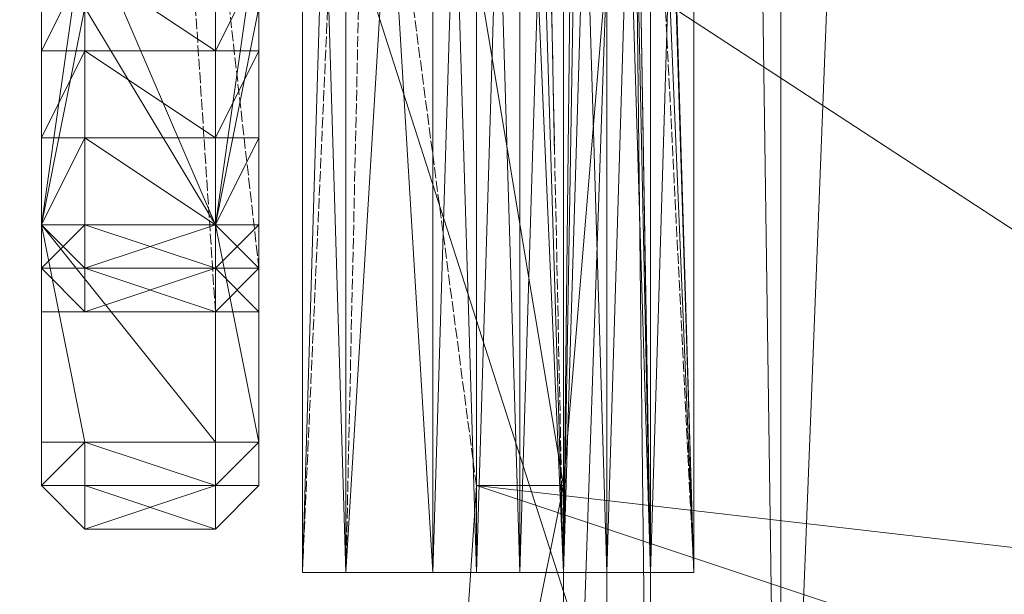
# Model space of a CAD drawing. Units: millimetres. Extents: x 86828 to 104230, y -7207 to 467.
# Drawn here: x 88738 to 88811, y -3581 to -3538 of the extents above; entities that cross this region are included whole.
import ezdxf

# ---------------------------------------------------------------- set-up
doc = ezdxf.new("R2010")
doc.units = ezdxf.units.MM
doc.linetypes.add('PDF_IMPORT', pattern=[1, 0.8, -0.2])
doc.layers.add('МАФЫ НАШИ', color=250, linetype='Continuous', lineweight=25)

# ---------------------------------------------------------------- blocks, each defined once
blk = doc.blocks.new('проьнег')
at = {"layer": 'МАФЫ НАШИ', "color": 7, "lineweight": 13}
for points in [[(110257.171, -4409.947), (110260.394, -4023.139), (110260.394, -4696.829), (110257.171, -4409.947), (110257.171, -4696.829), (110157.245, -4741.957), (110163.692, -4735.51), (110163.692, -4748.404), (110157.245, -4741.957), (110260.394, -4696.829), (110270.064, -4703.276), (110270.064, -4016.692)], [(110183.033, -4442.181), (110186.256, -4409.947), (110186.256, -4377.713), (110186.256, -4442.181), (110270.064, -4438.957), (110270.064, -4703.276), (110260.394, -4696.829), (110163.692, -4748.404), (110270.064, -4703.276), (110260.394, -4696.829), (110260.394, -4023.139), (110257.171, -4023.139), (110260.394, -4023.139), (110270.064, -4016.692), (110270.064, -4703.276)], [(110186.256, -4084.383), (110186.256, -4145.628), (110186.256, -4377.713), (110186.256, -4145.628), (110270.064, -4016.692), (110270.064, -4703.276), (110270.064, -4438.957)], [(110157.245, -4741.957), (110260.394, -4696.829), (110260.394, -4023.139)], [(110331.309, -4065.043), (110340.979, -4058.596), (110340.979, -4055.373), (110340.979, -4268.117), (110340.979, -4058.596), (110340.979, -4661.372), (110260.394, -4545.329), (110260.394, -4313.245), (110257.171, -4545.329), (110257.171, -4606.574), (110260.394, -4545.329), (110257.171, -4606.574), (110253.947, -4645.255)], [(110244.277, -4545.329), (110247.501, -4651.702), (110244.277, -4651.702), (110247.501, -4651.702), (110250.724, -4651.702), (110247.501, -4651.702), (110250.724, -4651.702), (110250.724, -4545.329)], [(110260.394, -4545.329), (110257.171, -4651.702), (110260.394, -4651.702), (110257.171, -4651.702), (110253.947, -4651.702), (110253.947, -4545.329)], [(110260.394, -4545.329), (110257.171, -4545.329), (110257.171, -4329.362), (110250.724, -4329.362), (110247.501, -4564.67), (110331.309, -4654.925), (110247.501, -4645.255), (110247.501, -4564.67), (110247.501, -4606.574), (110247.501, -4645.255), (110244.277, -4693.606), (110305.522, -4664.595)], [(110257.171, -4606.574), (110253.947, -4645.255), (110257.171, -4606.574), (110247.501, -4606.574), (110247.501, -4564.67), (110250.724, -4329.362), (110247.501, -4564.67), (110247.501, -4584.01), (110247.501, -4606.574)], [(110253.947, -4545.329), (110250.724, -4651.702), (110253.947, -4651.702), (110257.171, -4651.702), (110260.394, -4651.702), (110253.947, -4651.702), (110234.607, -4651.702), (110234.607, -4545.329)], [(110234.607, -4545.329), (110234.607, -4651.702), (110237.83, -4651.702), (110244.277, -4651.702), (110237.83, -4651.702), (110241.054, -4651.702), (110247.501, -4651.702), (110253.947, -4651.702), (110250.724, -4651.702), (110250.724, -4545.329), (110253.947, -4651.702), (110253.947, -4545.329), (110257.171, -4651.702), (110260.394, -4651.702), (110263.618, -4651.702), (110263.618, -4545.329), (110263.618, -4651.702), (110260.394, -4545.329), (110260.394, -4651.702), (110257.171, -4651.702), (110260.394, -4651.702), (110263.618, -4651.702), (110260.394, -4651.702), (110257.171, -4651.702), (110253.947, -4651.702), (110257.171, -4651.702), (110253.947, -4651.702)], [(110234.607, -4651.702), (110237.83, -4651.702), (110241.054, -4651.702), (110237.83, -4651.702), (110234.607, -4651.702), (110237.83, -4651.702), (110234.607, -4545.329), (110237.83, -4545.329), (110237.83, -4429.287), (110234.607, -4545.329)], [(110215.267, -4590.457), (110215.267, -4629.138), (110215.267, -4632.361), (110215.267, -4629.138), (110215.267, -4632.361), (110215.267, -4629.138), (110215.267, -4625.914), (110215.267, -4603.351)], [(110218.49, -4590.457), (110228.16, -4590.457), (110228.16, -4593.68), (110228.16, -4590.457), (110218.49, -4590.457), (110215.267, -4590.457), (110218.49, -4603.351), (110215.267, -4600.127), (110215.267, -4590.457), (110215.267, -4600.127), (110215.267, -4590.457), (110215.267, -4577.563), (110215.267, -4587.234), (110215.267, -4629.138), (110215.267, -4525.989), (110215.267, -4629.138), (110215.267, -4525.989), (110215.267, -4629.138), (110215.267, -4525.989)], [(110215.267, -4525.989), (110215.267, -4629.138), (110215.267, -4525.989), (110215.267, -4629.138), (110215.267, -4558.223), (110215.267, -4629.138), (110215.267, -4632.361), (110215.267, -4629.138), (110215.267, -4525.989), (110215.267, -4629.138), (110215.267, -4525.989), (110215.267, -4629.138), (110215.267, -4525.989), (110215.267, -4590.457), (110215.267, -4529.212)], [(110231.384, -4593.68), (110231.384, -4625.914), (110231.384, -4600.127), (110231.384, -4606.574), (110231.384, -4600.127), (110231.384, -4625.914), (110231.384, -4629.138), (110228.16, -4629.138), (110228.16, -4632.361), (110231.384, -4629.138), (110231.384, -4632.361), (110231.384, -4629.138), (110231.384, -4632.361), (110231.384, -4629.138), (110231.384, -4632.361), (110231.384, -4629.138), (110231.384, -4632.361), (110228.16, -4632.361), (110231.384, -4632.361), (110231.384, -4629.138), (110231.384, -4525.989), (110231.384, -4629.138), (110231.384, -4558.223)], [(110231.384, -4525.989), (110231.384, -4629.138), (110231.384, -4525.989)], [(110231.384, -4525.989), (110231.384, -4629.138), (110231.384, -4525.989), (110231.384, -4629.138), (110231.384, -4525.989)], [(110234.607, -4545.329), (110234.607, -4651.702), (110234.607, -4545.329)], [(110247.501, -4651.702), (110241.054, -4651.702), (110244.277, -4651.702), (110247.501, -4651.702), (110250.724, -4651.702), (110253.947, -4651.702), (110257.171, -4651.702), (110253.947, -4651.702), (110250.724, -4651.702), (110247.501, -4651.702), (110250.724, -4651.702), (110237.83, -4651.702), (110237.83, -4545.329)], [(110247.501, -4545.329), (110244.277, -4651.702), (110247.501, -4651.702), (110244.277, -4651.702), (110241.054, -4651.702), (110234.607, -4651.702), (110237.83, -4651.702), (110234.607, -4651.702), (110237.83, -4651.702), (110247.501, -4651.702), (110250.724, -4651.702), (110253.947, -4651.702), (110257.171, -4651.702), (110253.947, -4651.702), (110260.394, -4651.702), (110257.171, -4651.702), (110260.394, -4651.702), (110263.618, -4651.702), (110263.618, -4545.329), (110263.618, -4651.702), (110260.394, -4651.702), (110257.171, -4545.329), (110257.171, -4651.702)], [(110334.532, -4654.925), (110331.309, -4654.925), (110305.522, -4664.595), (110247.501, -4645.255), (110244.277, -4693.606), (110253.947, -4645.255), (110253.947, -4700.053), (110257.171, -4606.574), (110340.979, -4661.372), (110253.947, -4700.053), (110253.947, -4645.255), (110257.171, -4606.574), (110257.171, -4564.67), (110257.171, -4545.329), (110257.171, -4564.67), (110250.724, -4545.329), (110247.501, -4584.01)], [(110260.394, -4651.702), (110260.394, -4545.329), (110260.394, -4651.702)], [(110263.618, -4651.702), (110263.618, -4545.329), (110263.618, -4651.702)], [(110231.384, -4593.68), (110231.384, -4625.914), (110231.384, -4629.138), (110231.384, -4632.361), (110228.16, -4632.361), (110231.384, -4632.361), (110228.16, -4632.361), (110231.384, -4632.361), (110228.16, -4632.361), (110231.384, -4632.361), (110228.16, -4632.361), (110218.49, -4632.361), (110215.267, -4632.361), (110218.49, -4632.361), (110215.267, -4629.138), (110215.267, -4632.361), (110215.267, -4629.138), (110215.267, -4625.914), (110215.267, -4622.691), (110215.267, -4600.127)], [(110231.384, -4625.914), (110231.384, -4561.446), (110231.384, -4629.138)], [(110215.267, -4571.117), (110215.267, -4613.021), (110215.267, -4567.893), (110215.267, -4645.255), (110215.267, -4613.021), (110215.267, -4600.127)], [(110215.267, -4590.457), (110215.267, -4613.021), (110215.267, -4606.574), (110215.267, -4613.021), (110215.267, -4645.255), (110215.267, -4567.893), (110215.267, -4645.255), (110215.267, -4567.893), (110215.267, -4645.255), (110215.267, -4567.893), (110215.267, -4645.255), (110215.267, -4567.893)], [(110215.267, -4567.893), (110215.267, -4613.021), (110215.267, -4571.117)], [(110215.267, -4645.255), (110215.267, -4567.893), (110215.267, -4645.255)], [(110231.384, -4567.893), (110231.384, -4645.255), (110231.384, -4642.031), (110228.16, -4625.914), (110231.384, -4642.031), (110228.16, -4642.031), (110231.384, -4642.031), (110231.384, -4645.255), (110228.16, -4648.478), (110231.384, -4645.255), (110228.16, -4648.478), (110231.384, -4645.255), (110228.16, -4648.478), (110231.384, -4645.255), (110228.16, -4645.255), (110231.384, -4645.255), (110228.16, -4645.255), (110231.384, -4642.031), (110228.16, -4645.255), (110228.16, -4642.031), (110228.16, -4645.255), (110218.49, -4642.031), (110215.267, -4642.031), (110215.267, -4625.914), (110218.49, -4625.914), (110218.49, -4609.797), (110228.16, -4625.914), (110228.16, -4603.351)], [(110228.16, -4603.351), (110228.16, -4625.914), (110228.16, -4629.138), (110231.384, -4629.138), (110231.384, -4625.914), (110231.384, -4609.797)], [(110215.267, -4567.893), (110215.267, -4645.255)], [(110231.384, -4645.255), (110231.384, -4567.893), (110231.384, -4645.255)], [(110215.267, -4600.127), (110215.267, -4622.691), (110215.267, -4629.138), (110215.267, -4632.361), (110215.267, -4629.138), (110218.49, -4632.361), (110215.267, -4632.361), (110215.267, -4629.138), (110215.267, -4632.361), (110218.49, -4632.361), (110228.16, -4632.361), (110218.49, -4632.361), (110218.49, -4629.138), (110215.267, -4625.914), (110218.49, -4625.914), (110215.267, -4629.138), (110215.267, -4632.361), (110218.49, -4632.361), (110228.16, -4632.361), (110231.384, -4632.361), (110228.16, -4632.361), (110231.384, -4632.361), (110228.16, -4629.138), (110218.49, -4625.914), (110218.49, -4629.138), (110215.267, -4629.138), (110218.49, -4629.138), (110215.267, -4629.138), (110215.267, -4625.914), (110215.267, -4593.68)], [(110215.267, -4606.574), (110215.267, -4613.021), (110215.267, -4606.574)], [(110215.267, -4613.021), (110215.267, -4606.574), (110215.267, -4613.021)], [(110228.16, -4606.574), (110228.16, -4613.021), (110228.16, -4606.574)], [(110231.384, -4613.021), (110231.384, -4606.574), (110231.384, -4613.021)], [(110231.384, -4606.574), (110231.384, -4613.021), (110231.384, -4606.574)], [(110231.384, -4609.797), (110228.16, -4625.914), (110231.384, -4625.914), (110228.16, -4625.914)], [(110215.267, -4613.021), (110215.267, -4619.468), (110215.267, -4613.021)], [(110215.267, -4619.468), (110215.267, -4613.021), (110215.267, -4619.468)], [(110215.267, -4613.021), (110215.267, -4613.021)], [(110215.267, -4613.021), (110215.267, -4613.021)], [(110215.267, -4613.021), (110215.267, -4613.021)], [(110215.267, -4613.021), (110215.267, -4613.021)], [(110215.267, -4613.021), (110215.267, -4613.021)], [(110218.49, -4613.021), (110218.49, -4613.021)], [(110228.16, -4613.021), (110228.16, -4613.021)], [(110231.384, -4613.021), (110231.384, -4619.468), (110231.384, -4613.021)], [(110231.384, -4619.468), (110231.384, -4613.021), (110231.384, -4619.468)], [(110231.384, -4619.468), (110231.384, -4613.021), (110231.384, -4619.468)], [(110231.384, -4613.021), (110231.384, -4613.021)], [(110231.384, -4613.021), (110231.384, -4613.021)], [(110231.384, -4613.021), (110231.384, -4613.021)], [(110231.384, -4613.021), (110231.384, -4613.021)], [(110215.267, -4642.031), (110215.267, -4619.468)], [(110215.267, -4642.031), (110215.267, -4619.468)], [(110218.49, -4619.468), (110215.267, -4619.468), (110218.49, -4619.468)], [(110215.267, -4619.468), (110215.267, -4619.468)], [(110215.267, -4619.468), (110215.267, -4619.468)], [(110215.267, -4619.468), (110215.267, -4619.468)], [(110218.49, -4619.468), (110218.49, -4619.468)], [(110228.16, -4619.468), (110228.16, -4619.468)], [(110231.384, -4625.914), (110231.384, -4619.468), (110231.384, -4625.914)], [(110231.384, -4619.468), (110231.384, -4619.468)], [(110231.384, -4619.468), (110231.384, -4642.031), (110231.384, -4619.468)], [(110231.384, -4625.914), (110231.384, -4619.468), (110231.384, -4625.914)], [(110231.384, -4619.468), (110231.384, -4619.468)], [(110231.384, -4642.031), (110231.384, -4619.468), (110231.384, -4642.031)], [(110231.384, -4619.468), (110231.384, -4625.914), (110231.384, -4619.468)], [(110231.384, -4619.468), (110231.384, -4619.468)], [(110231.384, -4619.468), (110231.384, -4619.468)], [(110231.384, -4619.468), (110231.384, -4619.468)], [(110215.267, -4625.914), (110215.267, -4622.691), (110215.267, -4625.914)], [(110215.267, -4622.691), (110215.267, -4625.914), (110215.267, -4622.691)], [(110215.267, -4622.691), (110215.267, -4622.691)], [(110215.267, -4622.691), (110215.267, -4622.691)], [(110231.384, -4622.691), (110231.384, -4625.914), (110231.384, -4622.691)], [(110231.384, -4625.914), (110231.384, -4622.691), (110231.384, -4625.914)], [(110231.384, -4622.691), (110231.384, -4622.691)], [(110215.267, -4629.138), (110215.267, -4625.914), (110215.267, -4629.138)], [(110215.267, -4629.138), (110215.267, -4625.914), (110215.267, -4629.138)], [(110215.267, -4625.914), (110215.267, -4629.138), (110215.267, -4625.914)], [(110215.267, -4625.914), (110215.267, -4625.914)], [(110215.267, -4625.914), (110215.267, -4629.138), (110215.267, -4625.914)], [(110218.49, -4625.914), (110215.267, -4625.914), (110218.49, -4625.914)], [(110215.267, -4629.138), (110215.267, -4625.914), (110215.267, -4629.138)], [(110215.267, -4629.138), (110215.267, -4625.914), (110215.267, -4629.138)], [(110215.267, -4625.914), (110215.267, -4625.914)], [(110215.267, -4625.914), (110215.267, -4625.914)], [(110215.267, -4625.914), (110215.267, -4625.914)], [(110215.267, -4625.914), (110215.267, -4625.914)], [(110215.267, -4625.914), (110215.267, -4625.914)], [(110215.267, -4625.914), (110215.267, -4625.914)], [(110215.267, -4625.914), (110228.16, -4625.914), (110228.16, -4642.031)], [(110228.16, -4642.031), (110228.16, -4625.914), (110215.267, -4625.914)], [(110215.267, -4625.914), (110215.267, -4642.031)], [(110215.267, -4625.914), (110215.267, -4625.914)], [(110215.267, -4625.914), (110215.267, -4625.914)], [(110218.49, -4625.914), (110228.16, -4625.914), (110218.49, -4625.914)], [(110218.49, -4625.914), (110218.49, -4625.914)], [(110218.49, -4625.914), (110218.49, -4625.914)], [(110218.49, -4625.914), (110218.49, -4625.914)], [(110218.49, -4625.914), (110218.49, -4625.914)], [(110231.384, -4629.138), (110231.384, -4625.914), (110228.16, -4629.138)], [(110228.16, -4629.138), (110228.16, -4625.914)], [(110228.16, -4625.914), (110228.16, -4625.914)], [(110228.16, -4625.914), (110228.16, -4625.914)], [(110228.16, -4625.914), (110228.16, -4625.914)], [(110228.16, -4625.914), (110231.384, -4625.914), (110231.384, -4642.031)], [(110228.16, -4625.914), (110231.384, -4625.914), (110231.384, -4642.031)], [(110228.16, -4625.914), (110228.16, -4625.914)], [(110231.384, -4625.914), (110231.384, -4629.138), (110231.384, -4625.914)], [(110231.384, -4629.138), (110231.384, -4625.914), (110231.384, -4629.138)], [(110231.384, -4625.914), (110231.384, -4625.914)], [(110231.384, -4629.138), (110231.384, -4625.914), (110231.384, -4629.138)], [(110231.384, -4629.138), (110231.384, -4625.914)], [(110231.384, -4625.914), (110231.384, -4625.914)], [(110231.384, -4625.914), (110231.384, -4625.914)], [(110231.384, -4625.914), (110231.384, -4625.914)], [(110231.384, -4625.914), (110231.384, -4625.914)], [(110231.384, -4625.914), (110231.384, -4625.914)], [(110231.384, -4625.914), (110231.384, -4625.914)], [(110231.384, -4625.914), (110231.384, -4642.031), (110231.384, -4625.914)], [(110231.384, -4642.031), (110231.384, -4625.914), (110231.384, -4642.031)], [(110231.384, -4625.914), (110231.384, -4625.914)], [(110231.384, -4625.914), (110231.384, -4625.914)], [(110215.267, -4629.138), (110215.267, -4632.361), (110215.267, -4629.138)], [(110215.267, -4629.138), (110215.267, -4632.361), (110215.267, -4629.138)], [(110215.267, -4629.138), (110215.267, -4632.361), (110215.267, -4629.138)], [(110215.267, -4629.138), (110215.267, -4629.138)], [(110215.267, -4632.361), (110215.267, -4629.138), (110215.267, -4632.361)], [(110215.267, -4629.138), (110215.267, -4629.138)], [(110215.267, -4629.138), (110215.267, -4629.138)], [(110215.267, -4632.361), (110215.267, -4629.138), (110215.267, -4632.361)], [(110215.267, -4629.138), (110215.267, -4629.138)], [(110215.267, -4629.138), (110215.267, -4629.138)], [(110215.267, -4629.138), (110215.267, -4629.138)], [(110215.267, -4629.138), (110215.267, -4629.138)], [(110215.267, -4629.138), (110215.267, -4629.138)], [(110215.267, -4629.138), (110215.267, -4629.138)], [(110215.267, -4629.138), (110215.267, -4629.138)], [(110215.267, -4629.138), (110215.267, -4629.138)], [(110215.267, -4629.138), (110215.267, -4629.138)], [(110215.267, -4629.138), (110215.267, -4629.138)], [(110215.267, -4629.138), (110215.267, -4629.138)], [(110215.267, -4629.138), (110215.267, -4629.138)], [(110215.267, -4629.138), (110215.267, -4629.138)], [(110215.267, -4629.138), (110215.267, -4629.138)], [(110215.267, -4629.138), (110215.267, -4629.138)], [(110218.49, -4629.138), (110218.49, -4629.138)], [(110218.49, -4629.138), (110218.49, -4629.138)], [(110228.16, -4629.138), (110228.16, -4629.138)], [(110228.16, -4629.138), (110228.16, -4629.138)], [(110231.384, -4629.138), (110231.384, -4632.361), (110231.384, -4629.138)], [(110231.384, -4629.138), (110231.384, -4632.361), (110231.384, -4629.138)], [(110231.384, -4629.138), (110231.384, -4632.361), (110231.384, -4629.138)], [(110231.384, -4632.361), (110231.384, -4629.138), (110231.384, -4632.361)], [(110231.384, -4629.138), (110231.384, -4629.138)], [(110231.384, -4632.361), (110231.384, -4629.138), (110231.384, -4632.361)], [(110231.384, -4629.138), (110231.384, -4632.361), (110231.384, -4629.138)], [(110231.384, -4632.361), (110231.384, -4629.138), (110231.384, -4632.361)], [(110231.384, -4629.138), (110231.384, -4629.138)], [(110231.384, -4629.138), (110231.384, -4629.138)], [(110231.384, -4629.138), (110231.384, -4629.138)], [(110231.384, -4629.138), (110231.384, -4629.138)], [(110231.384, -4629.138), (110231.384, -4629.138)], [(110231.384, -4629.138), (110231.384, -4629.138)], [(110231.384, -4629.138), (110231.384, -4629.138)], [(110231.384, -4629.138), (110231.384, -4629.138)], [(110231.384, -4629.138), (110231.384, -4629.138)], [(110231.384, -4629.138), (110231.384, -4629.138)], [(110215.267, -4632.361), (110215.267, -4632.361)], [(110215.267, -4632.361), (110215.267, -4632.361)], [(110215.267, -4632.361), (110215.267, -4632.361)], [(110215.267, -4632.361), (110218.49, -4632.361), (110215.267, -4632.361)], [(110215.267, -4632.361), (110215.267, -4632.361)], [(110215.267, -4632.361), (110215.267, -4632.361)], [(110215.267, -4632.361), (110215.267, -4632.361)], [(110215.267, -4632.361), (110215.267, -4632.361)], [(110215.267, -4632.361), (110215.267, -4632.361)], [(110215.267, -4632.361), (110215.267, -4632.361)], [(110215.267, -4632.361), (110215.267, -4632.361)], [(110215.267, -4632.361), (110215.267, -4632.361)], [(110215.267, -4632.361), (110215.267, -4632.361)], [(110215.267, -4632.361), (110215.267, -4632.361)], [(110215.267, -4632.361), (110215.267, -4632.361)], [(110215.267, -4632.361), (110215.267, -4632.361)], [(110215.267, -4632.361), (110215.267, -4632.361)], [(110215.267, -4632.361), (110215.267, -4632.361)], [(110228.16, -4632.361), (110218.49, -4632.361), (110228.16, -4632.361)], [(110218.49, -4632.361), (110228.16, -4632.361), (110218.49, -4632.361)], [(110218.49, -4632.361), (110218.49, -4632.361)], [(110218.49, -4632.361), (110218.49, -4632.361)], [(110218.49, -4632.361), (110218.49, -4632.361)], [(110218.49, -4632.361), (110218.49, -4632.361)], [(110218.49, -4632.361), (110218.49, -4632.361)], [(110218.49, -4632.361), (110218.49, -4632.361)], [(110218.49, -4632.361), (110218.49, -4632.361)], [(110218.49, -4632.361), (110218.49, -4632.361)], [(110228.16, -4632.361), (110228.16, -4632.361)], [(110228.16, -4632.361), (110228.16, -4632.361)], [(110228.16, -4632.361), (110228.16, -4632.361)], [(110228.16, -4632.361), (110228.16, -4632.361)], [(110228.16, -4632.361), (110228.16, -4632.361)], [(110228.16, -4632.361), (110228.16, -4632.361)], [(110228.16, -4632.361), (110228.16, -4632.361)], [(110231.384, -4632.361), (110231.384, -4632.361)], [(110231.384, -4632.361), (110231.384, -4632.361)], [(110231.384, -4632.361), (110231.384, -4632.361)], [(110231.384, -4632.361), (110231.384, -4632.361)], [(110231.384, -4632.361), (110231.384, -4632.361)], [(110231.384, -4632.361), (110231.384, -4632.361)], [(110231.384, -4632.361), (110231.384, -4632.361)], [(110231.384, -4632.361), (110231.384, -4632.361)], [(110231.384, -4632.361), (110231.384, -4632.361)], [(110231.384, -4632.361), (110231.384, -4632.361)], [(110231.384, -4632.361), (110231.384, -4632.361)], [(110231.384, -4632.361), (110231.384, -4632.361)], [(110231.384, -4632.361), (110231.384, -4632.361)], [(110231.384, -4632.361), (110231.384, -4632.361)], [(110215.267, -4642.031), (110215.267, -4645.255), (110215.267, -4642.031)], [(110215.267, -4642.031), (110215.267, -4642.031)], [(110215.267, -4642.031), (110215.267, -4642.031)], [(110215.267, -4645.255), (110215.267, -4642.031), (110215.267, -4645.255)], [(110215.267, -4645.255), (110215.267, -4642.031), (110215.267, -4645.255)], [(110215.267, -4642.031), (110215.267, -4642.031)], [(110215.267, -4642.031), (110215.267, -4642.031)], [(110215.267, -4642.031), (110215.267, -4645.255), (110215.267, -4642.031)], [(110215.267, -4642.031), (110215.267, -4645.255)], [(110215.267, -4642.031), (110215.267, -4645.255)], [(110218.49, -4645.255), (110215.267, -4645.255), (110215.267, -4642.031)], [(110215.267, -4642.031), (110215.267, -4645.255)], [(110215.267, -4642.031), (110215.267, -4642.031)], [(110218.49, -4645.255), (110218.49, -4642.031), (110215.267, -4645.255)], [(110215.267, -4642.031), (110215.267, -4645.255)], [(110215.267, -4642.031), (110215.267, -4642.031)], [(110215.267, -4642.031), (110215.267, -4642.031)], [(110215.267, -4642.031), (110215.267, -4642.031)], [(110215.267, -4642.031), (110215.267, -4642.031)], [(110215.267, -4642.031), (110215.267, -4642.031)], [(110215.267, -4642.031), (110215.267, -4642.031)], [(110218.49, -4642.031), (110218.49, -4642.031)], [(110218.49, -4642.031), (110218.49, -4642.031)], [(110228.16, -4642.031), (110228.16, -4642.031)], [(110231.384, -4642.031), (110231.384, -4645.255), (110231.384, -4642.031)], [(110231.384, -4642.031), (110231.384, -4642.031)], [(110231.384, -4642.031), (110231.384, -4642.031)], [(110231.384, -4645.255), (110231.384, -4642.031), (110231.384, -4645.255)], [(110231.384, -4642.031), (110231.384, -4642.031)], [(110231.384, -4642.031), (110231.384, -4642.031)], [(110231.384, -4645.255), (110231.384, -4642.031), (110231.384, -4645.255)], [(110231.384, -4645.255), (110231.384, -4642.031), (110231.384, -4645.255)], [(110231.384, -4642.031), (110231.384, -4642.031)], [(110231.384, -4642.031), (110231.384, -4642.031)], [(110231.384, -4642.031), (110231.384, -4642.031)], [(110231.384, -4642.031), (110231.384, -4642.031)], [(110231.384, -4642.031), (110231.384, -4642.031)], [(110215.267, -4645.255), (110215.267, -4645.255)], [(110215.267, -4645.255), (110215.267, -4645.255)], [(110215.267, -4645.255), (110215.267, -4645.255)], [(110215.267, -4645.255), (110215.267, -4645.255)], [(110215.267, -4645.255), (110215.267, -4645.255)], [(110215.267, -4645.255), (110215.267, -4645.255)], [(110215.267, -4645.255), (110215.267, -4645.255)], [(110215.267, -4645.255), (110215.267, -4645.255)], [(110215.267, -4645.255), (110215.267, -4645.255)], [(110215.267, -4645.255), (110215.267, -4645.255)], [(110215.267, -4645.255), (110215.267, -4645.255)], [(110215.267, -4645.255), (110215.267, -4645.255)], [(110215.267, -4645.255), (110215.267, -4645.255)], [(110215.267, -4645.255), (110215.267, -4645.255)], [(110228.16, -4648.478), (110218.49, -4648.478), (110218.49, -4645.255), (110228.16, -4645.255), (110218.49, -4645.255), (110215.267, -4645.255), (110218.49, -4648.478), (110215.267, -4645.255), (110218.49, -4648.478)], [(110218.49, -4648.478), (110215.267, -4645.255), (110218.49, -4645.255), (110215.267, -4645.255)], [(110218.49, -4645.255), (110215.267, -4645.255), (110218.49, -4645.255)], [(110215.267, -4645.255), (110215.267, -4645.255)], [(110218.49, -4645.255), (110215.267, -4645.255)], [(110228.16, -4648.478), (110231.384, -4645.255), (110228.16, -4645.255), (110228.16, -4648.478), (110218.49, -4645.255), (110215.267, -4645.255), (110218.49, -4645.255), (110218.49, -4648.478)], [(110215.267, -4645.255), (110218.49, -4648.478), (110228.16, -4648.478)], [(110215.267, -4645.255), (110215.267, -4645.255)], [(110215.267, -4645.255), (110215.267, -4645.255)], [(110215.267, -4645.255), (110215.267, -4645.255)], [(110218.49, -4645.255), (110215.267, -4645.255)], [(110215.267, -4645.255), (110215.267, -4645.255)], [(110215.267, -4645.255), (110215.267, -4645.255)], [(110215.267, -4645.255), (110215.267, -4645.255)], [(110215.267, -4645.255), (110215.267, -4645.255)], [(110215.267, -4645.255), (110215.267, -4645.255)], [(110215.267, -4645.255), (110215.267, -4645.255)], [(110215.267, -4645.255), (110215.267, -4645.255)], [(110215.267, -4645.255), (110215.267, -4645.255)], [(110215.267, -4645.255), (110215.267, -4645.255)], [(110215.267, -4645.255), (110215.267, -4645.255)], [(110215.267, -4645.255), (110215.267, -4645.255)], [(110215.267, -4645.255), (110215.267, -4645.255)], [(110215.267, -4645.255), (110215.267, -4645.255)], [(110215.267, -4645.255), (110215.267, -4645.255)], [(110215.267, -4645.255), (110215.267, -4645.255)], [(110215.267, -4645.255), (110215.267, -4645.255)], [(110215.267, -4645.255), (110215.267, -4645.255)], [(110215.267, -4645.255), (110215.267, -4645.255)], [(110215.267, -4645.255), (110215.267, -4645.255)], [(110218.49, -4645.255), (110228.16, -4645.255), (110218.49, -4645.255)], [(110218.49, -4645.255), (110218.49, -4645.255)], [(110218.49, -4645.255), (110218.49, -4645.255)], [(110218.49, -4645.255), (110218.49, -4645.255)], [(110218.49, -4645.255), (110218.49, -4645.255)], [(110228.16, -4645.255), (110228.16, -4645.255)], [(110228.16, -4645.255), (110228.16, -4645.255)], [(110228.16, -4645.255), (110228.16, -4645.255)], [(110231.384, -4645.255), (110231.384, -4645.255)], [(110231.384, -4645.255), (110231.384, -4645.255)], [(110231.384, -4645.255), (110231.384, -4645.255)], [(110231.384, -4645.255), (110231.384, -4645.255)], [(110231.384, -4645.255), (110231.384, -4645.255)], [(110231.384, -4645.255), (110231.384, -4645.255)], [(110231.384, -4645.255), (110231.384, -4645.255)], [(110231.384, -4645.255), (110231.384, -4645.255)], [(110231.384, -4645.255), (110231.384, -4645.255)], [(110231.384, -4645.255), (110231.384, -4645.255)], [(110231.384, -4645.255), (110231.384, -4645.255)], [(110231.384, -4645.255), (110231.384, -4645.255)], [(110231.384, -4645.255), (110231.384, -4645.255)], [(110231.384, -4645.255), (110231.384, -4645.255)], [(110231.384, -4645.255), (110231.384, -4645.255)], [(110231.384, -4645.255), (110231.384, -4645.255)], [(110231.384, -4645.255), (110231.384, -4645.255)], [(110231.384, -4645.255), (110231.384, -4645.255)], [(110231.384, -4645.255), (110231.384, -4645.255)], [(110231.384, -4645.255), (110231.384, -4645.255)], [(110231.384, -4645.255), (110231.384, -4645.255)], [(110231.384, -4645.255), (110231.384, -4645.255)], [(110231.384, -4645.255), (110231.384, -4645.255)], [(110231.384, -4645.255), (110231.384, -4645.255)], [(110231.384, -4645.255), (110231.384, -4645.255)], [(110231.384, -4645.255), (110231.384, -4645.255)], [(110231.384, -4645.255), (110231.384, -4645.255)], [(110231.384, -4645.255), (110231.384, -4645.255)], [(110231.384, -4645.255), (110231.384, -4645.255)], [(110231.384, -4645.255), (110231.384, -4645.255)], [(110231.384, -4645.255), (110231.384, -4645.255)], [(110231.384, -4645.255), (110231.384, -4645.255)], [(110231.384, -4645.255), (110231.384, -4645.255)], [(110231.384, -4645.255), (110231.384, -4645.255)], [(110231.384, -4645.255), (110231.384, -4645.255)], [(110231.384, -4645.255), (110231.384, -4645.255)], [(110231.384, -4645.255), (110231.384, -4645.255)], [(110231.384, -4645.255), (110231.384, -4645.255)], [(110231.384, -4645.255), (110231.384, -4645.255)], [(110247.501, -4645.255), (110247.501, -4645.255)], [(110253.947, -4645.255), (110253.947, -4645.255)], [(110253.947, -4645.255), (110253.947, -4645.255)], [(110218.49, -4648.478), (110218.49, -4648.478)], [(110218.49, -4648.478), (110218.49, -4648.478)], [(110218.49, -4648.478), (110218.49, -4648.478)], [(110228.16, -4648.478), (110228.16, -4648.478)], [(110228.16, -4648.478), (110228.16, -4648.478)], [(110228.16, -4648.478), (110228.16, -4648.478)], [(110234.607, -4651.702), (110234.607, -4651.702)], [(110260.394, -4651.702), (110234.607, -4651.702), (110260.394, -4651.702)], [(110237.83, -4651.702), (110234.607, -4651.702), (110237.83, -4651.702)], [(110234.607, -4651.702), (110234.607, -4651.702)], [(110234.607, -4651.702), (110234.607, -4651.702)], [(110234.607, -4651.702), (110234.607, -4651.702)], [(110234.607, -4651.702), (110234.607, -4651.702)], [(110234.607, -4651.702), (110234.607, -4651.702)], [(110234.607, -4651.702), (110234.607, -4651.702)], [(110237.83, -4651.702), (110244.277, -4651.702), (110237.83, -4651.702)], [(110237.83, -4651.702), (110244.277, -4651.702), (110237.83, -4651.702)], [(110237.83, -4651.702), (110237.83, -4651.702)], [(110237.83, -4651.702), (110237.83, -4651.702)], [(110237.83, -4651.702), (110237.83, -4651.702)], [(110237.83, -4651.702), (110237.83, -4651.702)], [(110237.83, -4651.702), (110237.83, -4651.702)], [(110237.83, -4651.702), (110237.83, -4651.702)], [(110247.501, -4651.702), (110241.054, -4651.702), (110247.501, -4651.702)], [(110241.054, -4651.702), (110241.054, -4651.702)], [(110241.054, -4651.702), (110241.054, -4651.702)], [(110244.277, -4651.702), (110247.501, -4651.702), (110244.277, -4651.702)], [(110244.277, -4651.702), (110244.277, -4651.702)], [(110244.277, -4651.702), (110244.277, -4651.702)], [(110244.277, -4651.702), (110244.277, -4651.702)], [(110244.277, -4651.702), (110244.277, -4651.702)], [(110244.277, -4651.702), (110244.277, -4651.702)], [(110250.724, -4651.702), (110247.501, -4651.702), (110250.724, -4651.702)], [(110250.724, -4651.702), (110247.501, -4651.702), (110250.724, -4651.702)], [(110250.724, -4651.702), (110247.501, -4651.702), (110250.724, -4651.702)], [(110247.501, -4651.702), (110247.501, -4651.702)], [(110247.501, -4651.702), (110247.501, -4651.702)], [(110247.501, -4651.702), (110247.501, -4651.702)], [(110247.501, -4651.702), (110247.501, -4651.702)], [(110247.501, -4651.702), (110247.501, -4651.702)], [(110247.501, -4651.702), (110247.501, -4651.702)], [(110247.501, -4651.702), (110247.501, -4651.702)], [(110247.501, -4651.702), (110247.501, -4651.702)], [(110247.501, -4651.702), (110247.501, -4651.702)], [(110250.724, -4651.702), (110253.947, -4651.702), (110250.724, -4651.702)], [(110253.947, -4651.702), (110250.724, -4651.702), (110253.947, -4651.702)], [(110250.724, -4651.702), (110250.724, -4651.702)], [(110250.724, -4651.702), (110250.724, -4651.702)], [(110250.724, -4651.702), (110250.724, -4651.702)], [(110250.724, -4651.702), (110250.724, -4651.702)], [(110250.724, -4651.702), (110250.724, -4651.702)], [(110250.724, -4651.702), (110250.724, -4651.702)], [(110250.724, -4651.702), (110250.724, -4651.702)], [(110257.171, -4651.702), (110253.947, -4651.702), (110257.171, -4651.702)], [(110253.947, -4651.702), (110257.171, -4651.702), (110253.947, -4651.702)], [(110253.947, -4651.702), (110253.947, -4651.702)], [(110253.947, -4651.702), (110253.947, -4651.702)], [(110253.947, -4651.702), (110253.947, -4651.702)], [(110253.947, -4651.702), (110253.947, -4651.702)], [(110253.947, -4651.702), (110253.947, -4651.702)], [(110253.947, -4651.702), (110253.947, -4651.702)], [(110257.171, -4651.702), (110260.394, -4651.702), (110257.171, -4651.702)], [(110257.171, -4651.702), (110257.171, -4651.702)], [(110257.171, -4651.702), (110257.171, -4651.702)], [(110257.171, -4651.702), (110257.171, -4651.702)], [(110257.171, -4651.702), (110257.171, -4651.702)], [(110257.171, -4651.702), (110257.171, -4651.702)], [(110257.171, -4651.702), (110257.171, -4651.702)], [(110257.171, -4651.702), (110257.171, -4651.702)], [(110257.171, -4651.702), (110257.171, -4651.702)], [(110263.618, -4651.702), (110260.394, -4651.702), (110263.618, -4651.702)], [(110260.394, -4651.702), (110263.618, -4651.702), (110260.394, -4651.702)], [(110260.394, -4651.702), (110260.394, -4651.702)], [(110260.394, -4651.702), (110263.618, -4651.702), (110260.394, -4651.702)], [(110260.394, -4651.702), (110260.394, -4651.702)], [(110260.394, -4651.702), (110263.618, -4651.702), (110260.394, -4651.702)], [(110260.394, -4651.702), (110260.394, -4651.702)], [(110260.394, -4651.702), (110260.394, -4651.702)], [(110260.394, -4651.702), (110260.394, -4651.702)], [(110260.394, -4651.702), (110260.394, -4651.702)], [(110260.394, -4651.702), (110260.394, -4651.702)], [(110260.394, -4651.702), (110260.394, -4651.702)], [(110260.394, -4651.702), (110260.394, -4651.702)], [(110260.394, -4651.702), (110260.394, -4651.702)], [(110260.394, -4651.702), (110260.394, -4651.702)], [(110263.618, -4651.702), (110263.618, -4651.702)], [(110263.618, -4651.702), (110263.618, -4651.702)], [(110263.618, -4651.702), (110263.618, -4651.702)], [(110263.618, -4651.702), (110263.618, -4651.702)], [(110263.618, -4651.702), (110263.618, -4651.702)], [(110263.618, -4651.702), (110263.618, -4651.702)], [(110263.618, -4651.702), (110263.618, -4651.702)], [(110263.618, -4651.702), (110263.618, -4651.702)], [(110263.618, -4651.702), (110263.618, -4651.702)], [(110263.618, -4651.702), (110263.618, -4651.702)], [(110263.618, -4651.702), (110263.618, -4651.702)], [(110263.618, -4651.702), (110263.618, -4651.702)], [(110263.618, -4651.702), (110263.618, -4651.702)], [(110263.618, -4651.702), (110263.618, -4651.702)], [(110263.618, -4651.702), (110263.618, -4651.702)], [(110263.618, -4651.702), (110263.618, -4651.702)]]:
    blk.add_lwpolyline(points, dxfattribs=at)
for points in [[(110270.064, -4703.276), (110270.064, -4016.692), (110260.394, -4023.139)], [(110295.852, -4680.712), (110270.064, -4696.829), (110295.852, -4036.032), (110270.064, -4019.915), (110270.064, -4696.829), (110270.064, -4019.915), (110270.064, -4696.829), (110295.852, -4680.712), (110270.064, -4019.915), (110295.852, -4036.032), (110295.852, -4680.712), (110295.852, -4036.032)], [(110295.852, -4680.712), (110270.064, -4696.829), (110295.852, -4036.032), (110270.064, -4019.915), (110270.064, -4696.829), (110270.064, -4019.915), (110270.064, -4696.829), (110295.852, -4680.712), (110270.064, -4019.915), (110295.852, -4036.032), (110295.852, -4680.712), (110295.852, -4036.032)], [(110270.064, -4703.276), (110166.916, -4748.404), (110186.256, -4442.181)], [(110215.267, -4629.138), (110215.267, -4525.989), (110215.267, -4629.138), (110215.267, -4525.989), (110215.267, -4558.223)], [(110231.384, -4625.914), (110231.384, -4603.351), (110231.384, -4622.691), (110231.384, -4609.797), (110231.384, -4625.914), (110231.384, -4629.138), (110231.384, -4558.223), (110231.384, -4629.138), (110231.384, -4525.989), (110231.384, -4629.138), (110231.384, -4525.989), (110231.384, -4629.138), (110231.384, -4525.989), (110231.384, -4629.138), (110231.384, -4561.446), (110231.384, -4625.914), (110231.384, -4629.138)], [(110237.83, -4651.702), (110237.83, -4545.329), (110234.607, -4651.702), (110237.83, -4651.702), (110234.607, -4651.702)], [(110244.277, -4545.329), (110244.277, -4651.702), (110237.83, -4651.702)], [(110244.277, -4651.702), (110247.501, -4651.702), (110244.277, -4651.702), (110244.277, -4545.329), (110237.83, -4545.329)], [(110247.501, -4651.702), (110247.501, -4545.329), (110250.724, -4545.329)], [(110247.501, -4545.329), (110247.501, -4651.702), (110250.724, -4651.702)], [(110257.171, -4545.329), (110257.171, -4651.702), (110253.947, -4651.702)], [(110260.394, -4651.702), (110257.171, -4651.702), (110260.394, -4651.702), (110260.394, -4545.329)], [(110260.394, -4651.702), (110260.394, -4545.329), (110263.618, -4545.329)], [(110231.384, -4642.031), (110231.384, -4593.68), (110231.384, -4645.255), (110231.384, -4567.893), (110231.384, -4645.255), (110231.384, -4567.893), (110231.384, -4645.255), (110231.384, -4567.893), (110231.384, -4645.255), (110231.384, -4567.893), (110231.384, -4593.68), (110231.384, -4587.234), (110228.16, -4593.68), (110231.384, -4593.68), (110231.384, -4619.468), (110231.384, -4606.574), (110231.384, -4593.68), (110231.384, -4567.893), (110231.384, -4645.255), (110231.384, -4593.68), (110231.384, -4642.031), (110231.384, -4645.255)], [(110215.267, -4587.234), (110215.267, -4603.351), (110215.267, -4625.914)], [(110215.267, -4625.914), (110215.267, -4609.797), (110215.267, -4590.457)], [(110215.267, -4590.457), (110215.267, -4600.127), (110215.267, -4613.021)], [(110215.267, -4593.68), (110215.267, -4603.351), (110215.267, -4622.691)], [(110231.384, -4625.914), (110231.384, -4622.691), (110231.384, -4593.68)], [(110231.384, -4619.468), (110231.384, -4606.574), (110231.384, -4593.68)], [(110231.384, -4593.68), (110231.384, -4600.127), (110231.384, -4606.574), (110231.384, -4613.021), (110231.384, -4606.574), (110231.384, -4600.127)], [(110215.267, -4622.691), (110215.267, -4609.797), (110215.267, -4600.127)], [(110215.267, -4625.914), (110215.267, -4600.127), (110218.49, -4609.797)], [(110218.49, -4606.574), (110215.267, -4606.574), (110218.49, -4600.127), (110215.267, -4606.574), (110218.49, -4606.574), (110215.267, -4613.021), (110215.267, -4606.574), (110215.267, -4613.021)], [(110215.267, -4613.021), (110215.267, -4606.574), (110215.267, -4600.127), (110215.267, -4606.574)], [(110228.16, -4613.021), (110231.384, -4606.574), (110228.16, -4606.574), (110231.384, -4600.127), (110231.384, -4606.574)], [(110231.384, -4600.127), (110231.384, -4622.691), (110231.384, -4625.914)], [(110218.49, -4603.351), (110215.267, -4603.351), (110215.267, -4625.914)], [(110218.49, -4603.351), (110218.49, -4625.914), (110228.16, -4625.914)], [(110228.16, -4625.914), (110231.384, -4625.914), (110231.384, -4603.351)], [(110228.16, -4613.021), (110218.49, -4606.574), (110218.49, -4613.021), (110218.49, -4606.574)], [(110228.16, -4613.021), (110231.384, -4613.021), (110231.384, -4606.574), (110231.384, -4613.021)], [(110231.384, -4613.021), (110231.384, -4606.574)], [(110253.947, -4645.255), (110247.501, -4645.255), (110247.501, -4606.574)], [(110215.267, -4642.031), (110215.267, -4625.914), (110215.267, -4613.021)], [(110215.267, -4613.021), (110215.267, -4625.914), (110215.267, -4642.031)], [(110215.267, -4613.021), (110215.267, -4619.468), (110215.267, -4613.021), (110215.267, -4619.468), (110215.267, -4613.021), (110215.267, -4619.468)], [(110215.267, -4619.468), (110218.49, -4613.021), (110215.267, -4613.021), (110218.49, -4613.021)], [(110218.49, -4613.021), (110228.16, -4613.021), (110228.16, -4619.468)], [(110228.16, -4619.468), (110228.16, -4613.021), (110218.49, -4613.021)], [(110228.16, -4619.468), (110218.49, -4619.468), (110218.49, -4613.021), (110218.49, -4619.468)], [(110231.384, -4613.021), (110231.384, -4619.468), (110228.16, -4619.468)], [(110228.16, -4619.468), (110231.384, -4619.468), (110231.384, -4613.021)], [(110231.384, -4613.021), (110231.384, -4619.468), (110231.384, -4625.914), (110231.384, -4642.031), (110231.384, -4625.914), (110231.384, -4619.468)], [(110215.267, -4619.468), (110215.267, -4625.914), (110215.267, -4642.031)], [(110215.267, -4619.468), (110215.267, -4625.914)], [(110215.267, -4642.031), (110215.267, -4625.914), (110215.267, -4619.468)], [(110215.267, -4642.031), (110215.267, -4625.914), (110215.267, -4619.468), (110215.267, -4625.914)], [(110215.267, -4619.468), (110215.267, -4625.914), (110218.49, -4619.468), (110228.16, -4625.914), (110218.49, -4619.468), (110215.267, -4625.914)], [(110231.384, -4619.468), (110228.16, -4625.914), (110228.16, -4619.468), (110228.16, -4625.914)], [(110231.384, -4619.468), (110231.384, -4642.031)], [(110215.267, -4625.914), (110218.49, -4642.031), (110228.16, -4642.031)], [(110228.16, -4642.031), (110218.49, -4642.031), (110215.267, -4625.914)], [(110228.16, -4625.914), (110218.49, -4629.138), (110218.49, -4625.914)], [(110231.384, -4625.914), (110231.384, -4629.138), (110228.16, -4625.914)], [(110218.49, -4632.361), (110228.16, -4632.361), (110218.49, -4629.138), (110228.16, -4629.138), (110228.16, -4632.361), (110218.49, -4632.361), (110228.16, -4632.361)], [(110228.16, -4629.138), (110218.49, -4632.361), (110218.49, -4629.138)], [(110231.384, -4632.361), (110231.384, -4629.138)], [(110215.267, -4632.361), (110218.49, -4632.361), (110215.267, -4632.361), (110218.49, -4632.361)], [(110215.267, -4645.255), (110215.267, -4642.031), (110218.49, -4642.031)], [(110228.16, -4645.255), (110218.49, -4642.031), (110218.49, -4645.255), (110228.16, -4645.255), (110218.49, -4645.255)], [(110231.384, -4642.031), (110231.384, -4645.255), (110228.16, -4645.255), (110231.384, -4645.255)], [(110228.16, -4645.255), (110231.384, -4645.255), (110228.16, -4645.255), (110231.384, -4645.255), (110231.384, -4642.031), (110231.384, -4645.255)], [(110228.16, -4648.478), (110228.16, -4645.255), (110218.49, -4648.478), (110228.16, -4648.478), (110218.49, -4648.478)], [(110234.607, -4651.702), (110253.947, -4651.702), (110250.724, -4651.702)], [(110234.607, -4651.702), (110241.054, -4651.702), (110247.501, -4651.702)], [(110244.277, -4651.702), (110237.83, -4651.702)], [(110260.394, -4651.702), (110257.171, -4651.702), (110260.394, -4651.702), (110263.618, -4651.702)]]:
    blk.add_lwpolyline(points, close=True, dxfattribs=at)
at = {"layer": 'МАФЫ НАШИ', "color": 7, "linetype": 'PDF_IMPORT', "lineweight": 13, "ltscale": 22.563803}
blk.add_lwpolyline([(110218.49, -4077.936), (110231.384, -4181.085), (110231.384, -4081.16), (110231.384, -4074.713), (110231.384, -4567.893), (110231.384, -4642.031)], dxfattribs=at)
at = {"layer": 'МАФЫ НАШИ', "color": 7, "linetype": 'PDF_IMPORT', "lineweight": 13, "ltscale": 154.723219}
blk.add_lwpolyline([(110234.607, -4187.532), (110234.607, -4074.713), (110247.501, -4342.255), (110253.947, -4651.702), (110263.618, -4074.713)], dxfattribs=at)
at = {"layer": 'МАФЫ НАШИ', "color": 7, "linetype": 'PDF_IMPORT', "lineweight": 13}
for points in [[(110234.607, -4651.702), (110260.394, -4074.713), (110244.277, -4074.713)], [(110234.607, -4074.713), (110263.618, -4651.702)], [(110257.171, -4651.702), (110237.83, -4651.702), (110250.724, -4074.713), (110247.501, -4074.713)], [(110247.501, -4645.255), (110176.586, -4106.947)], [(110231.384, -4206.872), (110231.384, -4645.255), (110218.49, -4645.255)], [(110253.947, -4651.702), (110247.501, -4342.255)], [(110215.267, -4590.457), (110215.267, -4413.17), (110215.267, -4487.308), (110231.384, -4629.138), (110231.384, -4525.989)], [(110231.384, -4426.064), (110231.384, -4529.212), (110231.384, -4632.361), (110231.384, -4487.308)], [(110228.16, -4632.361), (110215.267, -4435.734)], [(110215.267, -4645.255), (110215.267, -4567.893), (110215.267, -4642.031)]]:
    blk.add_lwpolyline(points, dxfattribs=at)
at = {"layer": 'МАФЫ НАШИ', "color": 7, "linetype": 'PDF_IMPORT', "lineweight": 13, "ltscale": 167.616821}
blk.add_lwpolyline([(110244.277, -4261.67), (110244.277, -4429.287), (110253.947, -4651.702), (110260.394, -4074.713), (110257.171, -4074.713), (110241.054, -4074.713), (110257.171, -4074.713)], dxfattribs=at)
at = {"layer": 'МАФЫ НАШИ', "color": 7, "linetype": 'PDF_IMPORT', "lineweight": 13, "ltscale": 116.042414}
blk.add_lwpolyline([(110250.724, -4429.287), (110250.724, -4342.255), (110263.618, -4651.702), (110253.947, -4342.255), (110260.394, -4651.702), (110250.724, -4074.713), (110260.394, -4651.702)], dxfattribs=at)
at = {"layer": 'МАФЫ НАШИ', "color": 7, "linetype": 'PDF_IMPORT', "lineweight": 13}
blk.add_lwpolyline([(110215.267, -4409.947), (110215.267, -4529.212), (110215.267, -4629.138)], close=True, dxfattribs=at)
at = {"layer": 'МАФЫ НАШИ', "color": 7, "linetype": 'PDF_IMPORT', "lineweight": 13, "ltscale": 103.148813}
blk.add_lwpolyline([(110231.384, -4625.914), (110231.384, -4525.989), (110231.384, -4629.138), (110231.384, -4461.521)], dxfattribs=at)
blk = doc.blocks.new('7шекпрыкеп')
at = {"layer": 'МАФЫ НАШИ'}
blk.add_blockref('проьнег', (-21475.925, 1072.645), dxfattribs=at)

msp = doc.modelspace()

# ---------------------------------------------------------------- block references
at = {"layer": 'МАФЫ НАШИ'}
msp.add_blockref('7шекпрыкеп', (0, 0), dxfattribs=at)

doc.saveas('drawing.dxf')
